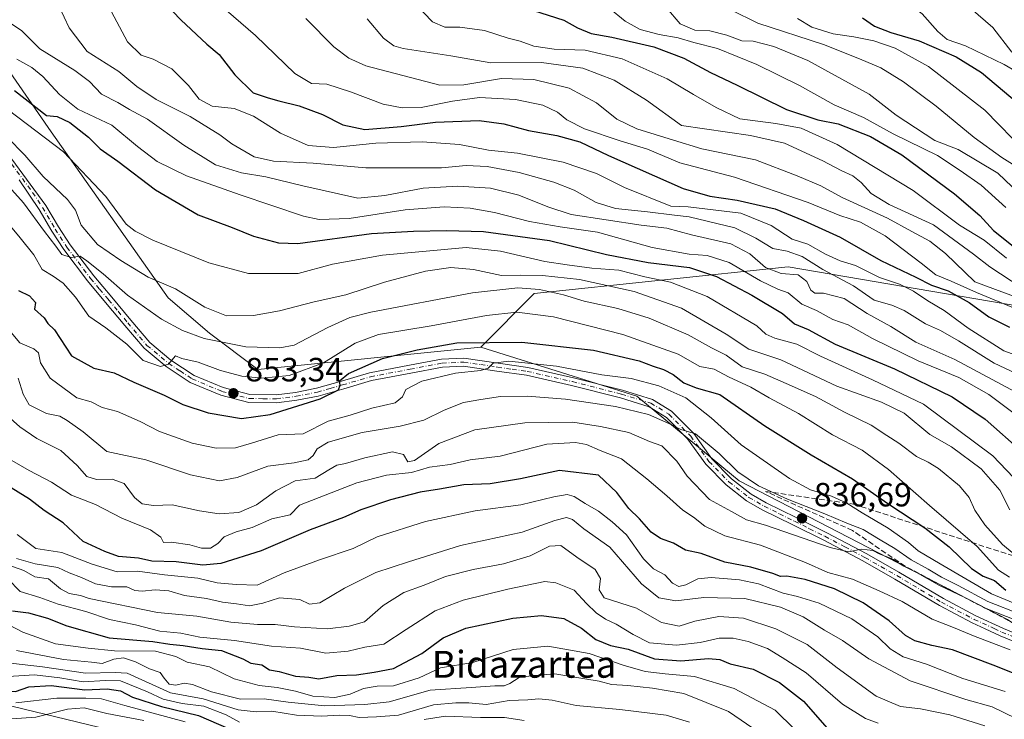
# Model space of a CAD drawing. Units: metres. Extents: x 640990 to 644436, y 4757642 to 4760028.
# Drawn here: x 641447 to 641740, y 4758811 to 4759019 of the extents above; entities that cross this region are included whole.
import ezdxf
from ezdxf.enums import TextEntityAlignment as Align

# ---------------------------------------------------------------- set-up
doc = ezdxf.new("R2010")
doc.units = ezdxf.units.M
doc.header["$MEASUREMENT"] = 0
doc.linetypes.add('DGN Style 3', pattern=[2.307223, 1.648017, -0.659207])
doc.linetypes.add('DGN Style 4', pattern=[2.638475, 1.318413, -0.659207, 0.001648, -0.659207])
for name, color, linetype, lineweight in [('Arbolado forestal CxS', 92, 'Continuous', 0), ('Curva de nivel maestra', 30, 'Continuous', 30), ('Curva de nivel normal', 30, 'Continuous', 0), ('Pastizal CxS', 92, 'Continuous', 0), ('Pista no pavimentada Cxs', 111, 'Continuous', 0), ('Pista no pavimentada eje', 91, 'DGN Style 4', 0), ('Punto de cota en terreno', 7, 'Continuous', 0), ('Rótulo de punto de cota en terreno', 7, 'Continuous', 0), ('Talud superficial', 30, 'DGN Style 3', 0), ('Texto cartográfico', 7, 'Continuous', 0)]:
    doc.layers.add(name, color=color, linetype=linetype, lineweight=lineweight)
doc.styles.add('Style-Arial', font='txt')

# ---------------------------------------------------------------- blocks, each defined once
blk = doc.blocks.new('*U11')
at = {"layer": 'Pastizal CxS', "color": 92, "linetype": 'Continuous', "lineweight": 0}
blk.add_polyline3d([(641782.5267, 4758927.0461, 923.9172), (641675.4295, 4758945.3419, 887.5574), (641599.8033, 4758937.3781, 861.3316), (641583.8819, 4758921.4477, 850.3865), (641517.5425, 4758914.8123, 858.3234), (641503.1201, 4758925.6327, 862.861), (641490.8095, 4758936.1439, 864.3299), (641456.0103, 4758985.5125, 872.4432), (641433.0175, 4759018.6419, 883.5748), (641399.4633, 4759034.2945, 876.7502), (641379.7963, 4759035.1509, 870.1289), (641368.9477, 4759035.6233, 868.3467), (641338.2047, 4759026.6003, 855.0263), (641290.4273, 4759060.4233, 857.678), (641242.4153, 4759104.4031, 860.7334), (641236.7659, 4759129.0431, 867.7821)], dxfattribs=at)
blk = doc.blocks.new('5PATER')
at = {"layer": 'Punto de cota en terreno', "linetype": 'Continuous', "lineweight": 0}
h = blk.add_hatch(color=51, dxfattribs=at)
edge = h.paths.add_edge_path()
edge.add_ellipse((0, 0), major_axis=(-0.11, -0.111), ratio=0.999422, start_angle=0, end_angle=360)

msp = doc.modelspace()

# ---------------------------------------------------------------- linework, layer by layer
at = {"layer": 'Arbolado forestal CxS', "color": 92, "linetype": 'Continuous', "lineweight": 0}
for points in [[(641013.875, 4758808.6746, 909.8795), (641008.125, 4759087.8316, 782.1132), (641011.7187, 4759083.7965, 782.6741), (641026.6839, 4759068.2653, 785.1701), (641075.1451, 4759059.8651, 779.6251), (641159.0995, 4759001.1861, 778.224), (641176.3467, 4758978.6169, 786.576), (641229.8699, 4758932.6189, 780.1685), (641259.1743, 4758919.2223, 775.6466), (641259.1781, 4758919.2153, 775.6469), (641268.2675, 4758902.2351, 774.8107), (641268.3675, 4758902.0651, 774.804), (641270.7771, 4758892.1751, 773.0549), (641274.4867, 4758879.2651, 772.5466), (641277.6167, 4758868.4145, 773.4988), (641301.5069, 4758862.6375, 771.854), (641301.9829, 4758862.5225, 771.8492), (641320.7873, 4758845.8101, 770.2277), (641408.9537, 4758823.0891, 762.1423), (641566.7047, 4758784.8361, 759.7188)], [(641583.8819, 4758921.4477, 850.3865), (641517.5425, 4758914.8123, 858.3234), (641503.1201, 4758925.6327, 862.861), (641490.8095, 4758936.1439, 864.3299), (641456.0103, 4758985.5125, 872.4432), (641433.0175, 4759018.6419, 883.5748), (641399.4633, 4759034.2945, 876.7502), (641379.7963, 4759035.1509, 870.1289), (641368.9477, 4759035.6233, 868.3467), (641338.2047, 4759026.6003, 855.0263)], [(641433.0175, 4759018.6419, 883.5748), (641456.0103, 4758985.5125, 872.4432), (641490.8095, 4758936.1439, 864.3299), (641503.1201, 4758925.6327, 862.861), (641517.5425, 4758914.8123, 858.3234), (641583.8819, 4758921.4477, 850.3865), (641630.3181, 4758906.8435, 843.0538), (641660.8329, 4758881.6189, 840.1727), (641740.7081, 4758840.3281, 838.6665)], [(641740.7081, 4758840.3281, 838.6665), (641660.8329, 4758881.6189, 840.1727), (641630.3181, 4758906.8435, 843.0538), (641583.8819, 4758921.4477, 850.3865), (641599.8033, 4758937.3781, 861.3316), (641675.4295, 4758945.3419, 887.5574), (641782.5267, 4758927.0461, 923.9172)], [(641886.1107, 4758862.4621, 950.2088), (641868.4161, 4758874.0443, 940.7386), (641829.9401, 4758891.3033, 926.4836), (641814.0187, 4758907.2347, 929.2276), (641782.5267, 4758927.0461, 923.9172), (641675.4295, 4758945.3419, 887.5574), (641599.8033, 4758937.3781, 861.3316), (641583.8819, 4758921.4477, 850.3865)], [(641641.7609, 4758752.2823, 750.0066), (641676.5219, 4758732.1295, 747.3244), (641757.4715, 4758719.4025, 772.815), (641845.6389, 4758696.6815, 813.7142), (641882.0693, 4758686.7307, 832.9623), (641873.1281, 4758716.3755, 838.1151), (641845.9123, 4758750.5739, 835.0104), (641800.0721, 4758799.7877, 835.7557), (641740.7081, 4758840.3281, 838.6665), (641660.8329, 4758881.6189, 840.1727), (641630.3181, 4758906.8435, 843.0538), (641583.8819, 4758921.4477, 850.3865)], [(641301.5069, 4758862.6375, 771.854), (641301.9829, 4758862.5225, 771.8492), (641320.7873, 4758845.8101, 770.2277), (641408.9537, 4758823.0891, 762.1423), (641566.7047, 4758784.8361, 759.7188), (641618.5007, 4758769.5257, 755.3889), (641641.7609, 4758752.2823, 750.0066)], [(641566.7047, 4758784.8361, 759.7188), (641408.9537, 4758823.0891, 762.1423)]]:
    msp.add_polyline3d(points, dxfattribs=at)
at = {"layer": 'Curva de nivel maestra', "color": 30, "linetype": 'Continuous', "lineweight": 30, "flags": 128}
for points, elevation in [([(641479.79, 4759034.3501), (641494.59, 4759018.9301), (641502.31, 4759011.7001), (641506, 4759008.5401), (641510.64, 4759002.5001), (641516.12, 4758997.1301), (641520.54, 4758995.6501), (641523.78, 4758994.7601), (641529.79, 4758993.3101), (641536.76, 4758990.7101), (641542.82, 4758987.6801), (641549.32, 4758986.2901), (641560.16, 4758987.0901), (641570.37, 4758988.4401), (641583.42, 4758988.9001), (641590.78, 4758987.9801), (641598.13, 4758985.9401), (641606.49, 4758984.4701), (641613.39, 4758982.5601), (641621.9, 4758978.5501), (641644.14, 4758968.6601), (641652.09, 4758966.4101), (641660.18, 4758965.2401), (641671.56, 4758962.6201), (641679.94, 4758959.1201), (641690.87, 4758954.2301), (641702.96, 4758947.2301), (641713.45, 4758942.3101), (641718.13, 4758939.8401), (641723.09, 4758938.1901), (641729.34, 4758934.7001), (641735.19, 4758930.4801), (641741.3, 4758927.3701)], 900), ([(641597.12, 4759022.4401), (641608.65, 4759018.7801), (641612.64, 4759016.5001), (641616.77, 4759014.8801), (641622.95, 4759013.7801), (641635.46, 4759010.9001), (641644.32, 4759007.4901), (641652.32, 4759003.2501), (641660.27, 4758999.4901), (641674.94, 4758992.1701), (641684.22, 4758989.1101), (641690.31, 4758987.8901), (641699.96, 4758984.1401), (641709.3, 4758978.6601), (641724.96, 4758967.0801), (641732.47, 4758960.6201), (641736.6, 4758956.1301), (641744.44, 4758949.9101)], 925), ([(641697.5, 4759019.4601), (641701.12, 4759016.9801), (641705.95, 4759015.1501), (641714.37, 4759012.6401), (641725.41, 4759007.9001), (641733.01, 4759003.2001), (641746.06, 4758992.2101)], 950), ([(641445.04, 4758997.8101), (641454.55, 4758990.4101), (641457.72, 4758990.1401), (641461.5, 4758988.3601), (641467.07, 4758983.9301), (641470.6, 4758980.4601), (641475.79, 4758976.8101), (641487.08, 4758968.2401), (641499.78, 4758960.8101), (641509.84, 4758957.1001), (641516.26, 4758954.4801), (641523.7, 4758952.5301), (641529.45, 4758952.3101), (641551.39, 4758955.2501), (641563.83, 4758955.9401), (641573.66, 4758956.1801), (641584.74, 4758955.8401), (641604.32, 4758953.1401), (641621.32, 4758948.9701), (641633.74, 4758946.6101), (641646, 4758945.1901), (641654.05, 4758942.4801), (641664.56, 4758936.9201), (641673.69, 4758931.4301), (641677.34, 4758928.3701), (641681.33, 4758926.7301), (641689.4, 4758922.3501), (641707.07, 4758914.9301), (641724.2, 4758906.6601), (641734.08, 4758900.0201), (641745.26, 4758890.0601)], 875), ([(641446.24, 4758938.3201), (641449.52, 4758936.7201), (641451.26, 4758934.7701), (641451, 4758932.7201), (641453.92, 4758930.1201), (641454.97, 4758928.5001), (641457, 4758926.5501), (641462.03, 4758918.8601), (641468.65, 4758915.1601), (641474.73, 4758913.7401), (641480.62, 4758911.0301), (641489.64, 4758907.1701), (641495.19, 4758904.3801), (641502.7, 4758901.9001), (641512.65, 4758900.1801), (641521.21, 4758901.3801), (641536.08, 4758906.0301), (641541.48, 4758908.7001), (641542.04, 4758910.0801), (641541.84, 4758911.4301), (641544.48, 4758913.6001), (641554.59, 4758918.0901), (641564.99, 4758920.6401), (641576.76, 4758922.7001), (641596.07, 4758922.9401), (641617.44, 4758920.5201), (641631.04, 4758917.3401), (641635.24, 4758915.7201), (641638.28, 4758914.7801), (641641.16, 4758913.3001), (641644.39, 4758910.8101), (641648.07, 4758909.3101), (641655.07, 4758907.3601), (641668.46, 4758897.9901), (641682.25, 4758889.3801), (641694.57, 4758882.2201), (641705.1, 4758874.8201), (641716.08, 4758867.6201), (641723.36, 4758861.9201), (641730.03, 4758855.4701), (641733.5, 4758853.1901), (641736.85, 4758851.9401), (641740.18, 4758849.0201)], 850), ([(641751.44, 4758820.7501), (641736.48, 4758826.7101), (641724.35, 4758831.3001), (641718.15, 4758832.5601), (641713.1, 4758833.9601), (641710.36, 4758835.5501), (641705.44, 4758839.9601), (641697.75, 4758845.2701), (641689.24, 4758849.4301), (641680.44, 4758852.2601), (641674.98, 4758853.2001), (641673.12, 4758853.0801), (641670.84, 4758854.0301), (641664.27, 4758855.8801), (641656.54, 4758857.3601), (641649.51, 4758859.9401), (641644.83, 4758860.9701), (641641.24, 4758863.0301), (641637.4, 4758864.4601), (641634.66, 4758866.3401), (641631.16, 4758870.3401), (641627.94, 4758873.3401), (641624.36, 4758878.1101), (641618.99, 4758883.2701), (641607.31, 4758884.6601), (641595.75, 4758882.2201), (641586.66, 4758880.6901), (641578.86, 4758880.4201), (641571.62, 4758879.0901), (641565.88, 4758878.2701), (641556.96, 4758875.9901), (641548.21, 4758872.9801), (641543.04, 4758870.6701), (641533.1, 4758867.0701), (641518.52, 4758860.7201), (641506.46, 4758856.9801), (641501.15, 4758856.5201), (641493.22, 4758857.5401), (641485.99, 4758857.7001), (641481.99, 4758858.6201), (641475.99, 4758859.1201), (641471.99, 4758860.5701), (641465.47, 4758863.5801), (641459.58, 4758869.1001), (641453.85, 4758872.7701), (641449.49, 4758876.1201), (641440.55, 4758881.5901)], 825), ([(641292.64, 4758878.7601), (641297.93, 4758873.4801), (641309.47, 4758864.6601), (641325.34, 4758855.6601), (641342.19, 4758850.2401), (641355.74, 4758847.5301), (641365.88, 4758844.2401), (641372.1, 4758843.4201), (641382.08, 4758843.6101), (641396.64, 4758839.8301), (641407.53, 4758835.6301), (641416.3, 4758832.1401), (641432.21, 4758822.0701), (641441.32, 4758819.2201), (641445.32, 4758818.9001), (641449.32, 4758820.2701), (641455.99, 4758820.6201), (641465.99, 4758819.4201), (641472.66, 4758819.6901), (641476.66, 4758819.0401), (641480.21, 4758817.2001), (641488.78, 4758814.4001), (641499.85, 4758811.7101), (641508.78, 4758807.8501)], 775), ([(641444.45, 4758842.9401), (641449.27, 4758842.3401), (641454.91, 4758840.7401), (641460.59, 4758838.4501), (641473.2, 4758834.8701), (641486.29, 4758833.7401), (641491.32, 4758832.9901), (641495.29, 4758832.5901), (641500.98, 4758831.6901), (641506.66, 4758831.0501), (641513.01, 4758828.5901), (641515.42, 4758827.3401), (641518.67, 4758826.7901), (641521.02, 4758825.2801), (641523.9, 4758824.7901), (641528.72, 4758823.4601), (641532.66, 4758823.1101), (641535.66, 4758822.6901), (641540.99, 4758823.6501), (641546.86, 4758823.8201), (641552.12, 4758824.6201), (641557.86, 4758825.7401), (641566.32, 4758830.1901), (641572.66, 4758834.8101), (641579.39, 4758837.7201), (641593.41, 4758840.7001), (641601.99, 4758841.5501), (641608.64, 4758840.6301), (641613.85, 4758837.7401), (641618.16, 4758834.3501), (641622.48, 4758832.5601), (641627.73, 4758831.4801), (641635.64, 4758828.5601), (641643.5, 4758828.0401), (641651.73, 4758828.7301), (641655.04, 4758828.4501), (641658.1, 4758827.1401), (641665.02, 4758825.5201), (641672.82, 4758821.5901), (641680, 4758816.0401), (641687.04, 4758807.9501)], 800)]:
    msp.add_lwpolyline(points, dxfattribs=dict(at, elevation=elevation))
at = {"layer": 'Curva de nivel normal', "color": 30, "linetype": 'Continuous', "lineweight": 0, "flags": 128}
for points, elevation in [([(641541.02, 4759128.56), (641549.3, 4759123.53), (641560.14, 4759118.34), (641577.47, 4759108.66), (641589.42, 4759102.62), (641600.42, 4759096.62), (641611.79, 4759090.65), (641624.6, 4759083.16), (641636.29, 4759077.28), (641644.55, 4759072.63), (641651.27, 4759067.76), (641660.11, 4759061.78), (641666.43, 4759057.18), (641678.86, 4759049.43), (641696.43, 4759036.63), (641706.15, 4759027.44), (641715.32, 4759020.65), (641719.95, 4759015.45), (641722.78, 4759013.08), (641728.19, 4759011.12), (641739.7, 4759005.56), (641746.89, 4759001.42)], 955), ([(641558.2, 4759129.66), (641572.9, 4759123.42), (641581.14, 4759119.34), (641592.81, 4759113.33), (641622.37, 4759096.71), (641637.21, 4759089.33), (641646.48, 4759084.49), (641651.98, 4759081.84), (641660.67, 4759076.53), (641670.1, 4759071.29), (641678.98, 4759065.36), (641682.28, 4759062.6), (641685.34, 4759060.53), (641690.38, 4759056.24), (641699.31, 4759049.36), (641705.8, 4759043.8), (641717.61, 4759034.59), (641727.62, 4759024.14), (641736.35, 4759016.59), (641742.02, 4759009.3)], 960), ([(641458.39, 4759022.92), (641461.3, 4759016.49), (641466.66, 4759009.52), (641476.08, 4759003.53), (641481.5, 4758999.06), (641487.28, 4758995.17), (641497.36, 4758990.08), (641506.22, 4758984.65), (641509.73, 4758981.93), (641516.37, 4758978.08), (641522.17, 4758976.79), (641533.99, 4758976.23), (641549.7, 4758974.79), (641572.17, 4758974.86), (641579.56, 4758975.49), (641585.8, 4758975.26), (641595.32, 4758973.43), (641605.66, 4758970.6), (641611.66, 4758968.17), (641618.29, 4758964.5), (641624.02, 4758962.73), (641633.58, 4758961.77), (641641.53, 4758960.7), (641645.92, 4758960.27), (641659.49, 4758956.94), (641665.78, 4758953.87), (641670.84, 4758950.84), (641675.08, 4758950.01), (641679.62, 4758948.38), (641685.74, 4758944.51), (641694.85, 4758939.71), (641701, 4758935.38), (641706.29, 4758933.94), (641709.99, 4758932.38), (641716.28, 4758928.39), (641720.76, 4758926.42), (641726.12, 4758923.31), (641736.78, 4758916.64), (641744.96, 4758912.82)], 890), ([(641743.69, 4758932.63), (641731.48, 4758937.68), (641723.9, 4758941.08), (641719.42, 4758942.92), (641714.99, 4758946.46), (641704.33, 4758954.6), (641696.96, 4758958.66), (641690.75, 4758960.68), (641681.32, 4758964.46), (641659.4, 4758972), (641643.16, 4758976.35), (641633.57, 4758980.43), (641625.43, 4758982.91), (641614.81, 4758986.48), (641609.54, 4758989.12), (641606.7, 4758991.38), (641602.32, 4758993.47), (641594.18, 4758995.21), (641583.52, 4758995.82), (641575.48, 4758994.68), (641566.16, 4758992.75), (641560.52, 4758992.67), (641554.81, 4758993.8), (641545.13, 4758997.47), (641538.1, 4758999.74), (641533.46, 4758999.97), (641528.56, 4759002.92), (641516.8, 4759014.27), (641508.12, 4759021.75)], 905), ([(641740.42, 4758947.96), (641733.79, 4758953.28), (641726.43, 4758957.72), (641712.62, 4758968.05), (641690.02, 4758981.78), (641679.24, 4758986.65), (641671.79, 4758988.04), (641661.07, 4758989.4), (641654.02, 4758992.8), (641647.22, 4758996.68), (641639.35, 4759001.38), (641626, 4759007.28), (641614.99, 4759009.86), (641605.73, 4759010.18), (641599.68, 4759011.04), (641595.64, 4759012.53), (641592.05, 4759013.46), (641585, 4759015.75), (641577.7, 4759016.7), (641573.14, 4759016.68), (641569.52, 4759018.3), (641564.4, 4759023.66)], 920), ([(641622.02, 4759022.5), (641626.91, 4759018.46), (641631.32, 4759016.05), (641636.99, 4759014.53), (641642.66, 4759013.55), (641647.37, 4759012.12), (641654.36, 4759010.4), (641666.11, 4759005.64), (641678.82, 4758999.34), (641689.08, 4758993.61), (641697.82, 4758989.79), (641706.69, 4758985), (641719.88, 4758978.52), (641726.66, 4758974.02), (641732.87, 4758969.7), (641740.21, 4758963.01)], 930), ([(641752.65, 4758959.19), (641737.82, 4758973.25), (641726.07, 4758980.26), (641719.08, 4758982.94), (641707.61, 4758990.47), (641699.53, 4758996.72), (641681.24, 4759006.76), (641671.1, 4759010.95), (641664.99, 4759012.58), (641661.59, 4759012.65), (641657.15, 4759014.31), (641652.08, 4759015.6), (641647.62, 4759015.81), (641643.24, 4759017.68), (641639.22, 4759022.43)], 935), ([(641658.32, 4759021.86), (641666.34, 4759017.94), (641685.91, 4759011.56), (641696.66, 4759007.29), (641703.02, 4759004.6), (641709.77, 4759000.46), (641719.49, 4758993.15), (641730.76, 4758983.89), (641739, 4758977.9), (641748.05, 4758972.28)], 940), ([(641473.91, 4759021.27), (641478.7, 4759012.38), (641482.78, 4759008.42), (641486.32, 4759007.18), (641491.9, 4759004.35), (641496.86, 4758999.37), (641500.06, 4758995.24), (641503.88, 4758993.23), (641510.46, 4758992.53), (641516.17, 4758990.18), (641524.22, 4758985.19), (641532.49, 4758981.48), (641540.03, 4758980.89), (641552.64, 4758982.15), (641566.44, 4758982.6), (641577.58, 4758981.76), (641586.16, 4758980.13), (641594.82, 4758979.22), (641608.46, 4758976.49), (641618.32, 4758973.13), (641626.72, 4758968.99), (641640.46, 4758963.45), (641645.64, 4758963.2), (641661.32, 4758961.31), (641670.32, 4758957.63), (641676.62, 4758953.61), (641681.29, 4758952.05), (641686.55, 4758949.07), (641690.91, 4758947.18), (641695.46, 4758945.78), (641702.61, 4758942.16), (641708.58, 4758940.16), (641712.71, 4758938.14), (641717.03, 4758935.22), (641721.86, 4758932.39), (641729, 4758927.12), (641739.65, 4758920.32), (641744.64, 4758918.56)], 895), ([(641531.8, 4759019.33), (641540.11, 4759010.91), (641544.65, 4759007.48), (641549.71, 4759005.17), (641571.65, 4758999.49), (641578.82, 4758999.53), (641590.03, 4759001.4), (641599.66, 4759001.14), (641610.25, 4758998.56), (641618.34, 4758994.2), (641624.41, 4758989.34), (641630.36, 4758986.46), (641641.26, 4758983.04), (641649.66, 4758980.5), (641665.66, 4758977.19), (641678.11, 4758972.41), (641685.14, 4758969.49), (641691.49, 4758966), (641705, 4758959.85), (641712.19, 4758955.86), (641717.59, 4758953.01), (641722.26, 4758949.32), (641730.99, 4758940.85), (641750.5, 4758933.61)], 910), ([(641744.99, 4758939.12), (641735.47, 4758945.38), (641730.62, 4758949.14), (641718.64, 4758957.84), (641705.46, 4758963.88), (641700.09, 4758967.17), (641697.19, 4758970.48), (641694.62, 4758972.47), (641691.18, 4758974.04), (641685.76, 4758976.96), (641674.34, 4758982.13), (641664.16, 4758984.42), (641643.61, 4758987.47), (641633.23, 4758994.99), (641623.58, 4759000.94), (641614.28, 4759004.47), (641601.98, 4759006.17), (641586.93, 4759006.12), (641574.95, 4759008.14), (641560.82, 4759010.33), (641557.98, 4759011.14), (641554.89, 4759013.41), (641550.1, 4759019.18)], 915), ([(641678.16, 4759019.27), (641682.47, 4759016.76), (641688.8, 4759014.69), (641694.97, 4759013.89), (641700.88, 4759012.62), (641707.25, 4759010.44), (641717.18, 4759005.04), (641733.98, 4758992.01), (641746.37, 4758979.26)], 945), ([(641443.26, 4759018.32), (641447.2, 4759015.66), (641452.57, 4759010.31), (641463, 4759003.77), (641467.36, 4759000.54), (641470.92, 4758996.78), (641475.86, 4758994.24), (641479.26, 4758992.16), (641484.67, 4758989.37), (641495.52, 4758981.55), (641504.86, 4758975.69), (641512.62, 4758973.36), (641519.9, 4758972.14), (641530.9, 4758969.43), (641547.3, 4758965.8), (641555.31, 4758966.58), (641566.75, 4758968.74), (641577.06, 4758969.41), (641586.74, 4758968.77), (641595.24, 4758966.72), (641603.89, 4758963.2), (641610.77, 4758960.95), (641631.69, 4758957.77), (641639.29, 4758956.82), (641646.64, 4758954.84), (641658.34, 4758952.2), (641664.04, 4758949.23), (641668.64, 4758945.16), (641673.37, 4758943.34), (641678.38, 4758943), (641681, 4758940.97), (641682.14, 4758938.4), (641683.34, 4758937.48), (641685.9, 4758937.49), (641692.06, 4758935.92), (641698.89, 4758931.42), (641706.02, 4758927.55), (641713.42, 4758922.95), (641725.03, 4758917.79), (641744.5, 4758907.3)], 885), ([(641445.71, 4759007.24), (641450.19, 4759004.72), (641453.51, 4759002.04), (641458.45, 4758996.64), (641463.96, 4758992.3), (641474.02, 4758987.57), (641481.66, 4758981.15), (641487.55, 4758976.74), (641496.25, 4758972.44), (641512.25, 4758966.8), (641531.06, 4758960.4), (641535.81, 4758959.49), (641544.66, 4758959.76), (641561.4, 4758962.31), (641572.98, 4758963.17), (641580.74, 4758962.79), (641587.99, 4758961.57), (641598.38, 4758958.86), (641607.54, 4758957.29), (641618.61, 4758955.62), (641634.93, 4758951.08), (641645.89, 4758949.11), (641651.32, 4758948.77), (641657.87, 4758946.68), (641667.13, 4758941.13), (641672.29, 4758938.73), (641675.37, 4758937.58), (641679.53, 4758934.21), (641683.82, 4758932.33), (641688.75, 4758929.63), (641693.29, 4758928.1), (641700.51, 4758924.02), (641714.17, 4758917.36), (641726.19, 4758912.38), (641735.17, 4758907.36), (641742.7, 4758901.65)], 880), ([(641443.16, 4758992.14), (641459.6, 4758979.61), (641472.29, 4758966.27), (641478.34, 4758958.08), (641480.94, 4758955.98), (641486.25, 4758953.32), (641502.92, 4758946.5), (641514.73, 4758943.37), (641529.48, 4758943.34), (641539.7, 4758946.14), (641554.67, 4758948.86), (641579.51, 4758951.13), (641589.78, 4758949.97), (641602.94, 4758946.9), (641609.66, 4758945.9), (641617, 4758944.97), (641625.02, 4758944.35), (641632.75, 4758942.37), (641640.38, 4758940.76), (641651.29, 4758936.55), (641666.13, 4758927.73), (641668.76, 4758925.28), (641671.44, 4758924.08), (641678.04, 4758922.36), (641685.02, 4758918.74), (641700.48, 4758911.66), (641715.68, 4758904.45), (641736.36, 4758889.06), (641746.72, 4758878.25)], 870), ([(641442.92, 4758983.92), (641448.17, 4758978.57), (641453.59, 4758972.25), (641460.87, 4758965.35), (641463.26, 4758962.27), (641464.92, 4758957.74), (641469.76, 4758951.95), (641476.72, 4758947.25), (641484.81, 4758942.25), (641492.97, 4758938.83), (641501.77, 4758933.38), (641508.13, 4758930.75), (641516.22, 4758930.86), (641523.96, 4758932.23), (641534.32, 4758934.9), (641543.66, 4758937.03), (641555.26, 4758940.75), (641567.39, 4758944.01), (641574.95, 4758945.16), (641581.75, 4758944.58), (641590.04, 4758942.77), (641595.75, 4758942.83), (641602.23, 4758942.76), (641613.26, 4758941.62), (641629.59, 4758937.96), (641643.66, 4758933.01), (641656.99, 4758925.3), (641663.73, 4758920.79), (641673.25, 4758917.68), (641689.92, 4758909.78), (641703.23, 4758905.07), (641709.96, 4758901.72), (641717.57, 4758895.41), (641724.03, 4758891.76), (641732.91, 4758885.19), (641738.42, 4758878.86), (641741.45, 4758872.99)], 865), ([(641742.7, 4758859.8), (641739.24, 4758862.64), (641733.99, 4758868.54), (641731, 4758872.91), (641729.34, 4758876.62), (641726.46, 4758880.14), (641720.16, 4758885.26), (641717.14, 4758887.22), (641713.66, 4758888.86), (641708.33, 4758892.85), (641704.77, 4758895.15), (641700.16, 4758898.15), (641692.15, 4758902.07), (641683.56, 4758906.69), (641674.78, 4758910.64), (641668.51, 4758913.36), (641661.76, 4758915.54), (641656.99, 4758919.06), (641652.54, 4758921.19), (641645.61, 4758925.07), (641633.99, 4758930.08), (641624.71, 4758932.89), (641614.7, 4758935.14), (641608.5, 4758937.03), (641601.4, 4758938.59), (641594.93, 4758939.13), (641581.43, 4758937.65), (641551.12, 4758931.84), (641544.86, 4758930.23), (641538.36, 4758927.28), (641528.33, 4758921.97), (641524.09, 4758921.18), (641513.96, 4758921.51), (641501.55, 4758924.01), (641495.06, 4758926.42), (641488.81, 4758929.74), (641478.68, 4758936.91), (641471.45, 4758943.31), (641466.61, 4758947.16), (641464.61, 4758948.57), (641461.92, 4758948.14), (641459.16, 4758949.02), (641457.32, 4758951.51), (641453.98, 4758955.84), (641447.76, 4758964.41), (641441.56, 4758971.28)], 860), ([(641741.27, 4758852.9), (641738.02, 4758855.03), (641731.67, 4758862.04), (641717.52, 4758874.25), (641705.28, 4758885.01), (641697.4, 4758890.71), (641688.59, 4758895.31), (641678.49, 4758901.68), (641669.76, 4758906.38), (641664.26, 4758909.52), (641657.63, 4758912.59), (641653.34, 4758914.86), (641649.07, 4758915.62), (641642.71, 4758919.31), (641626.2, 4758925.16), (641605.59, 4758930.45), (641594.61, 4758931.89), (641585.56, 4758930.88), (641569.08, 4758927.8), (641553.44, 4758925.2), (641546.46, 4758922.57), (641537.03, 4758916.78), (641526.88, 4758912.97), (641518.74, 4758912.23), (641512.78, 4758912.8), (641506.37, 4758914.52), (641499.72, 4758916.92), (641494.85, 4758918.08), (641493.04, 4758918.85), (641490.91, 4758916.38), (641488.57, 4758915.63), (641483.34, 4758917.45), (641478.46, 4758922.33), (641472.26, 4758927.2), (641467.19, 4758930.63), (641463.24, 4758936.34), (641459.51, 4758940.48), (641456.54, 4758942.54), (641453.31, 4758944.56), (641450.78, 4758948.9), (641446.77, 4758953.95), (641440.33, 4758961.61)], 855), ([(641749.39, 4758842.42), (641735.99, 4758847.96), (641720.69, 4758856.85), (641714.13, 4758860.77), (641711.22, 4758863.29), (641705.2, 4758867.56), (641697.49, 4758872.06), (641692.92, 4758875), (641688.35, 4758877.08), (641682.03, 4758878.93), (641675.82, 4758882.35), (641661.44, 4758892.3), (641652.52, 4758900.38), (641644.98, 4758906.38), (641636.93, 4758909.95), (641628.7, 4758912.06), (641619.92, 4758913.16), (641606.46, 4758915.76), (641592.27, 4758917.25), (641587.62, 4758916.65), (641586.13, 4758915.13), (641583.84, 4758914.51), (641576.32, 4758913.66), (641566.32, 4758911.27), (641561.58, 4758908.85), (641560.57, 4758906.64), (641558.44, 4758904.89), (641551.45, 4758903.23), (641544.99, 4758901.15), (641538.49, 4758899.4), (641530.99, 4758895.66), (641523.61, 4758895.32), (641515.62, 4758892.81), (641510.82, 4758891.4), (641505.07, 4758891.36), (641497.95, 4758892.79), (641488.2, 4758896.29), (641482.44, 4758899.3), (641475.75, 4758902.31), (641471.14, 4758903.46), (641467.88, 4758905.1), (641463.66, 4758906.32), (641455.7, 4758912.18), (641452.8, 4758916.74), (641452.25, 4758919.74), (641450.86, 4758920.96), (641446.67, 4758922.75), (641443.52, 4758926.37)], 845), ([(641744.53, 4758841.88), (641734.88, 4758845.66), (641725.99, 4758850.43), (641721.06, 4758852.89), (641717.1, 4758855.28), (641712.02, 4758858.05), (641707.14, 4758861.51), (641702.77, 4758864.02), (641697.77, 4758867.08), (641692.88, 4758869.01), (641686.32, 4758871.83), (641675.26, 4758876.12), (641666.63, 4758880.15), (641660.47, 4758884.33), (641654.87, 4758889.73), (641647.78, 4758895.61), (641643.49, 4758896.89), (641640.76, 4758898.26), (641633.84, 4758901.36), (641624.02, 4758903.8), (641609.13, 4758905.92), (641597.66, 4758906.84), (641589.79, 4758906.76), (641583.86, 4758905.81), (641578.78, 4758904.9), (641572.96, 4758902.67), (641566.98, 4758899.73), (641559.89, 4758897.91), (641548.59, 4758895.98), (641538.49, 4758893.17), (641535.15, 4758891.18), (641534.02, 4758889.12), (641532.5, 4758887.91), (641528.32, 4758886.95), (641520.5, 4758885.97), (641511.36, 4758882.62), (641506.11, 4758881.62), (641497.44, 4758883.4), (641484.14, 4758887.88), (641472.51, 4758890.37), (641465.55, 4758896.24), (641460.72, 4758899.58), (641458.59, 4758900.85), (641454.6, 4758901.71), (641449.41, 4758904.24), (641447.6, 4758907.42), (641446.11, 4758912.21)], 840), ([(641743.22, 4758840.1), (641734.4, 4758843.59), (641728.01, 4758846.86), (641720.52, 4758850.42), (641713.85, 4758854.24), (641709.86, 4758856.16), (641706.07, 4758858.52), (641702.54, 4758859.88), (641700.58, 4758860.89), (641697.21, 4758861.22), (641693.35, 4758860.48), (641687.89, 4758861.75), (641668.64, 4758868.38), (641662.99, 4758870), (641658.53, 4758872.53), (641652.02, 4758876.02), (641645.31, 4758882.97), (641642.23, 4758887.47), (641637.8, 4758892), (641634.15, 4758893.34), (641627.98, 4758896), (641619.58, 4758897.8), (641611.32, 4758899.07), (641597.02, 4758898.91), (641582.13, 4758896.78), (641571.36, 4758892.7), (641564.2, 4758887.71), (641562.17, 4758887.28), (641560.86, 4758889.44), (641557.56, 4758890.24), (641549.36, 4758888.48), (641543.58, 4758886.73), (641540.99, 4758886.26), (641538.66, 4758884.93), (641534.57, 4758882.37), (641528.64, 4758881.65), (641522.86, 4758878.62), (641517.16, 4758874.42), (641511.83, 4758872.21), (641506.02, 4758871.78), (641500.16, 4758872.64), (641492.01, 4758874.44), (641486.4, 4758874.26), (641483.08, 4758874.78), (641480.76, 4758876.65), (641477.75, 4758880.78), (641474.1, 4758882.13), (641469.49, 4758882.04), (641466.55, 4758882.91), (641463.75, 4758886.2), (641458.81, 4758890.62), (641451.73, 4758894.23), (641446.66, 4758897.71), (641440.96, 4758902.8)], 835), ([(641438.32, 4758891.02), (641449.47, 4758884.65), (641456.04, 4758881.22), (641462.01, 4758877.36), (641469.15, 4758874.55), (641476.99, 4758870.52), (641485.5, 4758867.03), (641488.62, 4758864.82), (641489.39, 4758863.25), (641491.79, 4758863.32), (641497.3, 4758862.51), (641500.74, 4758861.52), (641503.44, 4758861.58), (641505.58, 4758862.96), (641507.45, 4758864.92), (641511.05, 4758866.44), (641515.79, 4758867.72), (641521.64, 4758870.3), (641527.12, 4758871.51), (641529.96, 4758874.39), (641546.97, 4758881.05), (641555.82, 4758883.35), (641563.23, 4758884.09), (641568.58, 4758885.66), (641574.75, 4758886.48), (641580.76, 4758887.84), (641589.66, 4758888.96), (641603.55, 4758892.5), (641612.13, 4758893.08), (641615.36, 4758892.43), (641619.4, 4758890.6), (641625.75, 4758888.2), (641633.33, 4758882.19), (641639.31, 4758877.17), (641644.01, 4758872.87), (641647.25, 4758870.78), (641650.57, 4758868.16), (641656.54, 4758865.24), (641667.22, 4758862.48), (641680.55, 4758857.28), (641687.22, 4758854.34), (641694.59, 4758852.3), (641702.49, 4758848.87), (641709.4, 4758845.64), (641718.26, 4758840.44), (641724.66, 4758837.98), (641730.61, 4758835.41), (641741.48, 4758831.27)], 830), ([(641445.84, 4758865.64), (641451.44, 4758861.43), (641459.15, 4758860.3), (641468.22, 4758856.8), (641475.67, 4758854.53), (641481.7, 4758854.67), (641489.71, 4758853.65), (641499.67, 4758852.62), (641505.4, 4758851.26), (641511.09, 4758850.7), (641517.34, 4758850.5), (641525.32, 4758854.26), (641535.82, 4758858.09), (641545.91, 4758861.47), (641552.99, 4758864.94), (641567.42, 4758869.47), (641582.24, 4758872.64), (641595.81, 4758874.43), (641605.66, 4758876.89), (641609.59, 4758877.54), (641611.73, 4758876.92), (641615.01, 4758874.89), (641618.98, 4758872.63), (641622.98, 4758869.36), (641627.29, 4758865.57), (641632.38, 4758858.35), (641635.34, 4758855.43), (641638.66, 4758853.62), (641640.99, 4758851.11), (641642.9, 4758850.16), (641644.94, 4758850.66), (641648.56, 4758852.46), (641652.53, 4758852.85), (641660.91, 4758852.14), (641666.63, 4758850.93), (641673.88, 4758848.17), (641678.24, 4758847.21), (641684.63, 4758845.16), (641694.34, 4758840.5), (641702.07, 4758835.14), (641705.79, 4758831.62), (641709.67, 4758829.2), (641716.56, 4758827.02), (641727.46, 4758822.76), (641740, 4758818.83)], 820), ([(641445.62, 4758858.51), (641451.18, 4758856.85), (641457.96, 4758855.78), (641461.32, 4758854.23), (641464.99, 4758852.85), (641469.15, 4758850.94), (641473.98, 4758850.06), (641478.47, 4758850.01), (641480.89, 4758849), (641483.11, 4758848.72), (641486.94, 4758849.19), (641490.99, 4758848.87), (641495.63, 4758847.46), (641502.22, 4758846.56), (641507.01, 4758845.51), (641511.18, 4758845), (641515.02, 4758844.4), (641518.98, 4758845.14), (641523.96, 4758846.76), (641530.05, 4758846.26), (641532.9, 4758844.92), (641535.97, 4758845.26), (641543.32, 4758849.65), (641552.66, 4758854.3), (641562.32, 4758857.52), (641577.88, 4758862.39), (641596.2, 4758866.32), (641605.98, 4758869.82), (641609.42, 4758870.74), (641611.2, 4758870.08), (641614.54, 4758867.35), (641622.31, 4758861.83), (641631.76, 4758850.94), (641636.87, 4758846.73), (641642, 4758845.86), (641650.3, 4758846.87), (641662.55, 4758846.61), (641673.13, 4758844.04), (641679.89, 4758841.09), (641686.28, 4758837.12), (641691.6, 4758834.06), (641699.45, 4758828.62), (641711.73, 4758822.04), (641728.3, 4758816.49), (641736.2, 4758814.35), (641743.34, 4758810.88)], 815), ([(641441.38, 4758857.18), (641447.88, 4758854.9), (641451.14, 4758853.04), (641455.19, 4758852.39), (641458.78, 4758849.48), (641461.34, 4758848.05), (641464.66, 4758847.45), (641467.32, 4758846.54), (641487.66, 4758842.36), (641499.32, 4758841.36), (641509.42, 4758839.54), (641517.42, 4758838.85), (641522.66, 4758838.79), (641528.38, 4758838.11), (641538.23, 4758837.57), (641544.72, 4758838.3), (641549.28, 4758839.67), (641554.81, 4758844.48), (641560.94, 4758848.38), (641566.99, 4758850.57), (641573.41, 4758853.14), (641581.63, 4758855.23), (641590.62, 4758856.86), (641598.63, 4758859.3), (641604.37, 4758862.14), (641607.7, 4758862.32), (641612.52, 4758858.89), (641617.98, 4758855.16), (641619.52, 4758852.51), (641619.11, 4758849.18), (641620.58, 4758846.82), (641630.26, 4758843.74), (641637.72, 4758839.43), (641642.92, 4758838.36), (641647.66, 4758839.83), (641654.74, 4758841.25), (641662.11, 4758840.76), (641671.7, 4758837.56), (641681.03, 4758832.84), (641690.05, 4758825.94), (641701.66, 4758817.5), (641708.85, 4758814.42), (641714.78, 4758813.74), (641723.52, 4758811.89), (641733.99, 4758808.7)], 810), ([(641443.11, 4758852.42), (641446.76, 4758848.62), (641452.63, 4758846.83), (641458.05, 4758844.91), (641466.3, 4758842.69), (641473.35, 4758840.31), (641481.04, 4758838.75), (641488.31, 4758836.81), (641494.55, 4758836.28), (641500.22, 4758835.05), (641510.57, 4758834.09), (641521.54, 4758832.4), (641530.22, 4758831.75), (641537.73, 4758830.26), (641544.45, 4758830.92), (641549.32, 4758832.03), (641554.99, 4758832.95), (641561.66, 4758837.37), (641570.32, 4758842.86), (641578.66, 4758846.09), (641591.99, 4758849.38), (641602.99, 4758851.64), (641606.28, 4758851.25), (641611.7, 4758849.05), (641615.39, 4758845.12), (641618.26, 4758842.3), (641620.98, 4758840.4), (641624.16, 4758838.92), (641629.29, 4758835.81), (641634.14, 4758833.34), (641642.17, 4758832.7), (641649.25, 4758833.44), (641654.85, 4758834.71), (641659.06, 4758834.77), (641663.48, 4758833.74), (641669.22, 4758831.66), (641673.62, 4758829.04), (641680.81, 4758824.39), (641691.6, 4758815.14), (641698.4, 4758810.8), (641702.24, 4758809.44)], 805), ([(641437.05, 4758842.03), (641447.5, 4758836.53), (641457.22, 4758833.08), (641467, 4758831.83), (641474.83, 4758830.99), (641487.07, 4758830.89), (641493.06, 4758829.33), (641496.45, 4758827.64), (641503.08, 4758826.27), (641510.47, 4758822.66), (641517.89, 4758820.65), (641523.24, 4758820.08), (641528.72, 4758818.97), (641533.93, 4758817.49), (641540.39, 4758817.08), (641544.99, 4758818.09), (641548.99, 4758819.75), (641552.99, 4758820.42), (641557.88, 4758820.55), (641565.55, 4758822.97), (641571.88, 4758825.91), (641581.55, 4758827.54), (641593.56, 4758831.38), (641603.83, 4758832.34), (641616.12, 4758830.22), (641626.27, 4758826.73), (641632.85, 4758824.88), (641638.75, 4758824.11), (641647.51, 4758823.35), (641659.34, 4758819.76), (641671.51, 4758813.3), (641677.33, 4758807.7)], 795), ([(641445.66, 4758831.04), (641459.66, 4758828.4), (641467.96, 4758827.6), (641471.19, 4758827.2), (641474.66, 4758828.54), (641477.48, 4758828.86), (641481.1, 4758827.69), (641485.25, 4758825.62), (641488.4, 4758824.52), (641489.59, 4758822.81), (641491.06, 4758821.03), (641493.11, 4758820.72), (641495.54, 4758821.35), (641498.07, 4758820.93), (641503.71, 4758818.74), (641512.38, 4758816.58), (641519.38, 4758816.74), (641526.57, 4758815.65), (641537.45, 4758814.62), (641549.32, 4758815.03), (641556.66, 4758815.76), (641568.83, 4758819.25), (641581.02, 4758820.1), (641588.11, 4758820.57), (641590.86, 4758820.56), (641592.54, 4758821.21), (641595.3, 4758823), (641599.69, 4758823.65), (641605.97, 4758824.18), (641614.87, 4758822.64), (641619.16, 4758821.98), (641622.82, 4758820.92), (641627.71, 4758820.71), (641635.02, 4758819.87), (641644.31, 4758818.32), (641657.66, 4758812.93), (641666.79, 4758806.65)], 790), ([(641441.28, 4758827.64), (641453.42, 4758826.23), (641466.2, 4758824.37), (641475.02, 4758824.5), (641478.57, 4758824.33), (641491.53, 4758818.46), (641501.21, 4758816.65), (641511.66, 4758813.44), (641516.99, 4758812.79), (641521.66, 4758813), (641528.99, 4758811.84), (641536.52, 4758811.49), (641541.76, 4758811.86), (641544.85, 4758811.68), (641547.68, 4758811.14), (641552.84, 4758811.31), (641559.35, 4758811.79), (641569.83, 4758814.91), (641576.49, 4758815.51), (641580.31, 4758815.5), (641585.45, 4758814.96), (641592.39, 4758816.17), (641597.88, 4758816.4), (641601.2, 4758816.72), (641605.15, 4758816.27), (641612.28, 4758814.67), (641625.32, 4758813.52), (641639.12, 4758811.85), (641646.01, 4758809.72)], 785), ([(641441.71, 4758823.23), (641451, 4758823.88), (641458.6, 4758822.9), (641465.51, 4758821.73), (641472.12, 4758822.2), (641476.59, 4758822.01), (641484.66, 4758818.73), (641489.32, 4758816.55), (641495.02, 4758815.35), (641501.45, 4758814.52), (641508.11, 4758811.9), (641512.09, 4758809.77)], 780), ([(641445.46, 4758815.49), (641457.69, 4758816.89), (641466.32, 4758816.91), (641470.99, 4758816.74), (641477.87, 4758814.66), (641495.85, 4758809.86)], 770), ([(641483.54, 4758810.2), (641472.51, 4758812.33), (641465.76, 4758813.99), (641460.88, 4758813.66), (641451.44, 4758811.26), (641442.89, 4758810.61)], 765), ([(641567, 4758810.52), (641573.41, 4758811.52), (641583.84, 4758811.15), (641591, 4758811.18), (641596.84, 4758810.25)], 780)]:
    msp.add_lwpolyline(points, dxfattribs=dict(at, elevation=elevation))
at = {"layer": 'Pastizal CxS', "color": 92, "linetype": 'Continuous', "lineweight": 0}
for points in [[(641583.8819, 4758921.4477, 850.3865), (641517.5425, 4758914.8123, 858.3234), (641503.1201, 4758925.6327, 862.861), (641490.8095, 4758936.1439, 864.3299), (641456.0103, 4758985.5125, 872.4432), (641433.0175, 4759018.6419, 883.5748), (641399.4633, 4759034.2945, 876.7502), (641379.7963, 4759035.1509, 870.1289), (641368.9477, 4759035.6233, 868.3467), (641338.2047, 4759026.6003, 855.0263)], [(641886.1107, 4758862.4621, 950.2088), (641868.4161, 4758874.0443, 940.7386), (641829.9401, 4758891.3033, 926.4836), (641814.0187, 4758907.2347, 929.2276), (641782.5267, 4758927.0461, 923.9172), (641675.4295, 4758945.3419, 887.5574), (641599.8033, 4758937.3781, 861.3316), (641583.8819, 4758921.4477, 850.3865)]]:
    msp.add_polyline3d(points, dxfattribs=at)
at = {"layer": 'Pista no pavimentada Cxs', "color": 111, "linetype": 'Continuous', "lineweight": 0}
for points in [[(641441.8201, 4758980.7701, 871.7115), (641454.4101, 4758963.6601, 871.0048), (641458.2001, 4758957.2401, 866.5483), (641461.6701, 4758951.8701, 868.2662), (641468.6301, 4758942.6401, 864.138), (641473.9901, 4758936.3101, 861.5204), (641479.6901, 4758929.4601, 861.0697), (641485.3401, 4758922.8001, 861.8163), (641491.6101, 4758917.5801, 856.3085), (641498.5301, 4758913.0301, 856.914), (641507.2201, 4758909.3901, 860.0331), (641515.1101, 4758907.3201, 853.6289), (641522.9501, 4758907.2201, 853.4945), (641528.6901, 4758907.9701, 854.113), (641534.9601, 4758909.1801, 853.2701), (641542.4301, 4758911.3301, 854.3723), (641550.8001, 4758913.7801, 853.6127), (641562.6501, 4758916.0501, 853.141), (641572.2401, 4758917.8301, 850.7379), (641578.8601, 4758918.1701, 849.6537), (641589.0301, 4758916.6701, 847.8011), (641597.9001, 4758915.4001, 853.7849), (641611.4501, 4758912.3301, 853.7944), (641626.1201, 4758908.6001, 857.5545), (641635.0401, 4758905.8401, 855.3741), (641640.6601, 4758902.3801, 857.6556), (641647.3201, 4758895.6701, 849.3274), (641652.7301, 4758888.1401, 846.1088), (641658.5801, 4758882.2401, 854.256), (641664.3901, 4758877.6801, 854.0584), (641668.8301, 4758875.1001, 847.2495), (641677.8201, 4758870.6801, 839.7097), (641686.9101, 4758866.1601, 843.8884), (641698.8201, 4758859.8401, 841.5277), (641708.4001, 4758854.4101, 836.6675), (641721.6301, 4758846.5501, 841.098), (641731.2801, 4758841.4401, 845.4026), (641739.5401, 4758837.6801, 835.4498), (641747.4401, 4758834.3301, 839.6241)], [(641441.8201, 4758980.7701, 871.7115), (641454.4101, 4758963.6601, 871.0048), (641458.2001, 4758957.2401, 866.5483), (641461.6701, 4758951.8701, 868.2662), (641468.6301, 4758942.6401, 864.138), (641473.9901, 4758936.3101, 861.5204), (641479.6901, 4758929.4601, 861.0697), (641485.3401, 4758922.8001, 861.8163), (641491.6101, 4758917.5801, 856.3085), (641498.5301, 4758913.0301, 856.914), (641507.2201, 4758909.3901, 860.0331), (641515.1101, 4758907.3201, 853.6289), (641522.9501, 4758907.2201, 853.4945), (641528.6901, 4758907.9701, 854.113), (641534.9601, 4758909.1801, 853.2701), (641542.4301, 4758911.3301, 854.3723), (641550.8001, 4758913.7801, 853.6127), (641562.6501, 4758916.0501, 853.141), (641572.2401, 4758917.8301, 850.7379), (641578.8601, 4758918.1701, 849.6537), (641589.0301, 4758916.6701, 847.8011), (641597.9001, 4758915.4001, 853.7849), (641611.4501, 4758912.3301, 853.7944), (641626.1201, 4758908.6001, 857.5545), (641635.0401, 4758905.8401, 855.3741), (641640.6601, 4758902.3801, 857.6556), (641647.3201, 4758895.6701, 849.3274), (641652.7301, 4758888.1401, 846.1088), (641658.5801, 4758882.2401, 854.256), (641664.3901, 4758877.6801, 854.0584), (641668.8301, 4758875.1001, 847.2495), (641677.8201, 4758870.6801, 839.7097), (641686.9101, 4758866.1601, 843.8884), (641698.8201, 4758859.8401, 841.5277), (641708.4001, 4758854.4101, 836.6675), (641721.6301, 4758846.5501, 841.098), (641731.2801, 4758841.4401, 845.4026), (641739.5401, 4758837.6801, 835.4498), (641747.4401, 4758834.3301, 839.6241)], [(641746.4701, 4758832.1401, 834.0528), (641738.5801, 4758835.4901, 832.9143), (641734.0401, 4758837.5501, 833.3531), (641730.2201, 4758839.2901, 838.6452), (641720.4601, 4758844.4601, 836.3336), (641707.2001, 4758852.3401, 834.5135), (641697.6701, 4758857.7401, 835.7199), (641685.8101, 4758864.0201, 838.7718), (641676.7601, 4758868.5301, 837.4354), (641667.7001, 4758872.9901, 841.6605), (641663.0401, 4758875.6901, 848.758), (641656.9801, 4758880.4501, 849.8891), (641650.8901, 4758886.5901, 843.2456), (641645.4801, 4758894.1201, 843.9646), (641639.1601, 4758900.4901, 850.7937), (641634.0401, 4758903.6401, 850.5518), (641625.4701, 4758906.2901, 851.6309), (641610.8901, 4758910.0001, 849.2881), (641597.4701, 4758913.0401, 849.8717), (641588.6901, 4758914.2901, 846.2847), (641578.7501, 4758915.7701, 847.6166), (641572.5201, 4758915.4501, 848.6541), (641563.0901, 4758913.7001, 849.4515), (641551.3601, 4758911.4501, 851.6938), (641543.1001, 4758909.0301, 852.2622), (641535.5201, 4758906.8401, 851.3422), (641529.0801, 4758905.6001, 852.6464), (641523.0901, 4758904.8201, 852.9547), (641514.7901, 4758904.9301, 853.3044), (641506.4501, 4758907.1201, 855.5184), (641497.4001, 4758910.9101, 855.0589), (641490.1801, 4758915.6501, 856.4579), (641483.6501, 4758921.0901, 859.4449), (641477.8601, 4758927.9201, 857.8772), (641472.1501, 4758934.7601, 859.6772), (641466.7501, 4758941.1501, 862.085), (641459.7001, 4758950.5001, 865.2867), (641456.1601, 4758955.9801, 864.117), (641452.3801, 4758962.3901, 868.5649), (641446.4901, 4758971.3001, 875.6098)], [(641746.4701, 4758832.1401, 834.0528), (641738.5801, 4758835.4901, 832.9143), (641734.0401, 4758837.5501, 833.3531), (641730.2201, 4758839.2901, 838.6452), (641720.4601, 4758844.4601, 836.3336), (641707.2001, 4758852.3401, 834.5135), (641697.6701, 4758857.7401, 835.7199), (641685.8101, 4758864.0201, 838.7718), (641676.7601, 4758868.5301, 837.4354), (641667.7001, 4758872.9901, 841.6605), (641663.0401, 4758875.6901, 848.758), (641656.9801, 4758880.4501, 849.8891), (641650.8901, 4758886.5901, 843.2456), (641645.4801, 4758894.1201, 843.9646), (641639.1601, 4758900.4901, 850.7937), (641634.0401, 4758903.6401, 850.5518), (641625.4701, 4758906.2901, 851.6309), (641610.8901, 4758910.0001, 849.2881), (641597.4701, 4758913.0401, 849.8717), (641588.6901, 4758914.2901, 846.2847), (641578.7501, 4758915.7701, 847.6166), (641572.5201, 4758915.4501, 848.6541), (641563.0901, 4758913.7001, 849.4515), (641551.3601, 4758911.4501, 851.6938), (641543.1001, 4758909.0301, 852.2622), (641535.5201, 4758906.8401, 851.3422), (641529.0801, 4758905.6001, 852.6464), (641523.0901, 4758904.8201, 852.9547), (641514.7901, 4758904.9301, 853.3044), (641506.4501, 4758907.1201, 855.5184), (641497.4001, 4758910.9101, 855.0589), (641490.1801, 4758915.6501, 856.4579), (641483.6501, 4758921.0901, 859.4449), (641477.8601, 4758927.9201, 857.8772), (641472.1501, 4758934.7601, 859.6772), (641466.7501, 4758941.1501, 862.085), (641459.7001, 4758950.5001, 865.2867), (641456.1601, 4758955.9801, 864.117), (641452.3801, 4758962.3901, 868.5649), (641446.4901, 4758971.3001, 875.6098)]]:
    msp.add_polyline3d(points, dxfattribs=at)
at = {"layer": 'Pista no pavimentada eje', "color": 91, "linetype": 'DGN Style 4', "lineweight": 0}
msp.add_polyline3d([(641444.1551, 4758976.0351, 873.2276), (641450.4501, 4758967.4801, 873.8537), (641453.3951, 4758963.0251, 869.9424), (641457.1801, 4758956.6101, 864.981), (641460.6851, 4758951.1851, 866.505), (641467.6901, 4758941.8951, 862.9476), (641470.3901, 4758938.7001, 860.9055), (641473.0701, 4758935.5351, 860.2522), (641475.9201, 4758932.1101, 859.5246), (641478.7751, 4758928.6901, 859.4712), (641484.4951, 4758921.9451, 860.4714), (641490.8951, 4758916.6151, 856.2339), (641494.3551, 4758914.3401, 856.1795), (641497.9651, 4758911.9701, 855.5459), (641506.8351, 4758908.2551, 857.3952), (641514.9501, 4758906.1251, 853.466), (641519.1001, 4758906.0701, 853.2269), (641523.0201, 4758906.0201, 853.2292), (641528.8851, 4758906.7851, 853.216), (641535.2401, 4758908.0101, 851.949), (641539.0301, 4758909.1051, 852.2156), (641542.7651, 4758910.1801, 853.3208), (641551.0801, 4758912.6151, 851.9506), (641562.8701, 4758914.8751, 851.2576), (641572.3801, 4758916.6401, 849.4479), (641578.8051, 4758916.9701, 848.0827), (641583.8901, 4758916.2201, 847.1111), (641588.8601, 4758915.4801, 847.0278), (641593.2501, 4758914.8551, 848.4261), (641597.6851, 4758914.2201, 851.8162), (641611.1701, 4758911.1651, 851.4851), (641625.7951, 4758907.4451, 854.7304), (641634.5401, 4758904.7401, 853.0787), (641639.9101, 4758901.4351, 854.1957), (641646.4001, 4758894.8951, 846.4615), (641651.8101, 4758887.3651, 844.0195), (641657.7801, 4758881.3451, 852.0402), (641663.7151, 4758876.6851, 851.4758), (641666.0451, 4758875.3351, 848.3134), (641668.2651, 4758874.0451, 844.4824), (641672.7951, 4758871.8151, 838.4739), (641677.2901, 4758869.6051, 838.4108), (641681.8151, 4758867.3501, 837.4772), (641686.3601, 4758865.0901, 841.1046), (641692.2901, 4758861.9501, 842.3419), (641698.2451, 4758858.7901, 838.6091), (641707.8001, 4758853.3751, 835.3503), (641721.0451, 4758845.5051, 838.5302), (641730.7501, 4758840.3651, 841.9651), (641736.7901, 4758837.6151, 833.8208), (641739.0601, 4758836.5851, 833.9431), (641746.9551, 4758833.2351, 836.442)], dxfattribs=at)
at = {"layer": 'Talud superficial', "color": 30, "linetype": 'DGN Style 3', "lineweight": 0}
msp.add_polyline3d([(641862.65, 4758738.7114, 858.0987), (641862.462, 4758724.7975, 845.4156), (641838.3848, 4758758.9288, 840.4968), (641811.1327, 4758789.0914, 845.2618), (641798.5206, 4758798.9935, 841.701), (641755.2417, 4758832.5239, 847.1278), (641710.2378, 4758856.204, 840.1083), (641694.5623, 4758866.8216, 857.0333), (641668.6278, 4758878.4678, 855.8336), (641694.8345, 4758874.7007, 865.0323), (641747.8168, 4758857.5191, 876.6743), (641761.1856, 4758852.6882, 879.659), (641791.936, 4758831.6871, 878.1177), (641808.6122, 4758814.3404, 870.5739), (641832.4766, 4758793.3764, 861.6415), (641852.1705, 4758771.603, 858.8648)], close=True, dxfattribs=at)
for points in [[(641668.6278, 4758878.4678, 841.1872), (641694.8345, 4758874.7007, 846.5316), (641747.8168, 4758857.5191, 862.0659), (641761.1856, 4758852.6882, 866.6106), (641791.936, 4758831.6871, 865.5713), (641796.9806, 4758826.4396, 865.7667)], [(641862.462, 4758724.7975, 833.6158), (641838.3848, 4758758.9288, 834.1494), (641811.1327, 4758789.0914, 833.429), (641798.5206, 4758798.9935, 833.7795), (641755.2417, 4758832.5239, 834.6831), (641710.2378, 4758856.204, 837.6999), (641694.5623, 4758866.8216, 840.0382), (641668.6278, 4758878.4678, 841.1872)]]:
    msp.add_polyline3d(points, dxfattribs=at)

# ---------------------------------------------------------------- block references
at = {"layer": 'Pastizal CxS', "color": 92, "linetype": 'Continuous', "lineweight": 0}
msp.add_blockref('*U11', (0, 0), dxfattribs=at)
at = {"layer": 'Punto de cota en terreno', "color": 7, "linetype": 'Continuous', "lineweight": 0, "xscale": 10, "yscale": 10, "zscale": 10}
for p in [(641510.24, 4758907.7, 853.34), (641679.54, 4758870.46, 836.69)]:
    msp.add_blockref('5PATER', p, dxfattribs=at)

# ---------------------------------------------------------------- texts
at = {"layer": 'Rótulo de punto de cota en terreno', "color": 7, "linetype": 'Continuous', "lineweight": 0, "style": 'Style-Arial'}
for s, p in [('853,34', (641513.7678, 4758911.2278)), ('836,69', (641683.0678, 4758873.9878))]:
    msp.add_text(s, height=7, dxfattribs=at).set_placement(p)
at = {"layer": 'Texto cartográfico', "color": 7, "linetype": 'Continuous', "lineweight": 0, "style": 'Style-Arial'}
msp.add_text('Bidazartea', height=8, dxfattribs=at).set_placement((641596.7781, 4758826.9802), align=Align.MIDDLE_CENTER)

doc.saveas('drawing.dxf')
